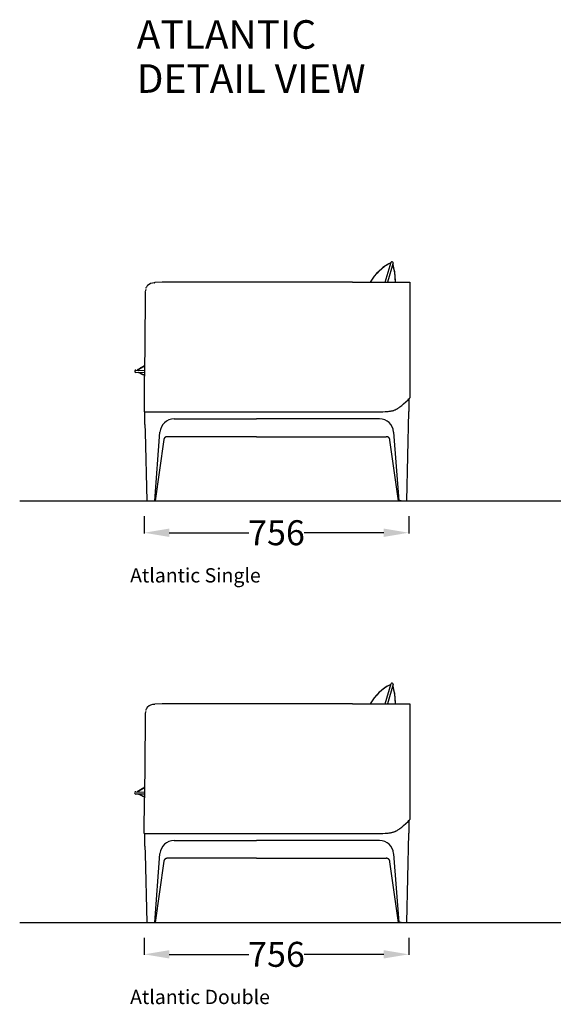
# Model space of a CAD drawing. Units: centimetres. Extents: x 2688 to 3484, y 784 to 1060.
# Drawn here: x 3087 to 3236, y 784 to 1060 of the extents above; entities that cross this region are included whole.
import ezdxf

# ---------------------------------------------------------------- set-up
doc = ezdxf.new("R2010")
doc.units = ezdxf.units.CM
for name, color, linetype in [('NURUS CODE', 7, 'Continuous'), ('NURUS DIMENSION', 7, 'Continuous'), ('NURUS ELEVATION', 7, 'Continuous'), ('NURUS TEXT', 7, 'Continuous')]:
    doc.layers.add(name, color=color, linetype=linetype)
doc.styles.add('ARIAL', font='arial.ttf')
doc.dimstyles.new('yeni', dxfattribs={"dimtxt": 7, "dimasz": 7, "dimexe": 0.18, "dimexo": 0.0625, "dimgap": 0.09, "dimtad": 0, "dimdec": 0, "dimlfac": 10, "dimzin": 0, "dimdsep": 46, "dimtxsty": 'ARIAL', "dimcen": 0.09, "dimadec": 0, "dimazin": 0, "dimtfac": 1, "dimtdec": 0, "dimtofl": 0, "dimtmove": 0, "dimatfit": 3, "dimfxl": 1, "dimtolj": 1, "dimtzin": 0, "dimarcsym": 0})

# ---------------------------------------------------------------- blocks, each defined once
blk = doc.blocks.new('*D3')
at = {"color": 0, "lineweight": -2, "transparency": 16777216}
for p, q in [((3121.77, 921.17), (3121.77, 916.38)), ((3195.91, 921.17), (3195.91, 916.38)), ((3128.77, 916.56), (3151.05, 916.56)), ((3188.91, 916.56), (3166.63, 916.56))]:
    blk.add_line(p, q, dxfattribs=at)
at = {"color": 0, "transparency": 16777216}
for points in [[(3128.77, 917.73), (3128.77, 915.39), (3121.77, 916.56)], [(3188.91, 917.73), (3188.91, 915.39), (3195.91, 916.56)]]:
    blk.add_solid(points, dxfattribs=at)
at = {"layer": 'DEFPOINTS', "color": 0, "transparency": 16777216}
for p in [(3121.77, 921.24), (3195.91, 921.24), (3195.91, 916.56)]:
    blk.add_point(p, dxfattribs=at)
at = {"color": 0, "transparency": 16777216, "insert": (3158.84, 916.56), "char_height": 7, "attachment_point": 5, "style": 'ARIAL'}
blk.add_mtext('\\A1;756', dxfattribs=at)
blk = doc.blocks.new('Atlantic Single_SIDE')
at = {"layer": 'NURUS DIMENSION'}
for p, q in [((-6.06, 61.29), (-4.42, 66.92)), ((-3.81, 66.75), (-5.4, 61.29)), ((-8.56, 63.56), (-8.53, 63.59)), ((-8.53, 63.59), (-8.52, 63.61)), ((-8.06, 64.02), (-8.22, 63.84)), ((-6.82, 65.25), (-6.88, 65.2)), ((-6.84, 65.24), (-6.88, 65.2)), ((-6.64, 65.41), (-6.73, 65.33)), ((-6.52, 65.51), (-6.64, 65.41)), ((-6.36, 65.63), (-6.52, 65.51)), ((-6.33, 65.66), (-6.36, 65.63)), ((-6.17, 65.77), (-6.33, 65.66)), ((-6, 65.9), (-6.17, 65.77)), ((-3.52, 64.9), (-3.55, 65.03)), ((-3.5, 64.8), (-3.55, 65.02)), ((-3.43, 64.33), (-3.5, 64.8)), ((-3.39, 64.01), (-3.43, 64.32)), ((-70.83, 61.13), (-70.78, 61.13)), ((-70.71, 61.15), (-70.78, 61.13)), ((-70.71, 61.15), (-70.64, 61.16)), ((-68.61, 61.29), (-70.64, 61.16)), ((-68.58, 61.29), (-68.61, 61.29)), ((-68.57, 61.29), (-68.58, 61.29)), ((-42.14, 61.29), (-68.57, 61.29)), ((-15.23, 61.29), (-42.14, 61.29)), ((-15.23, 61.29), (0.84, 61.29)), ((0.84, 61.29), (0.84, 57.36)), ((-73.36, 58.26), (-73.4, 56.13)), ((-73.35, 58.46), (-73.36, 58.36)), ((-73.33, 58.65), (-73.34, 58.55)), ((-73.32, 58.75), (-73.33, 58.7)), ((-73.28, 59.03), (-73.31, 58.84)), ((-73.22, 59.32), (-73.26, 59.12)), ((-73.19, 59.42), (-73.2, 59.39)), ((-73.1, 59.7), (-73.14, 59.61)), ((-73.1, 59.7), (-73.08, 59.75)), ((-73.07, 59.79), (-73.09, 59.75)), ((-73.07, 59.79), (-73.04, 59.86)), ((-72.77, 60.3), (-73.04, 59.86)), ((-72.77, 60.3), (-72.7, 60.38)), ((-73.4, 56.13), (-73.6, 34.93)), ((0.84, 57.36), (0.84, 28.85)), ((-73.6, 35.92), (-76, 36)), ((-75.98, 36.64), (-73.6, 36.56)), ((-75.64, 36.62), (-75.32, 36.87)), ((-75.62, 36.62), (-73.59, 37.84)), ((-75.32, 36.87), (-75.28, 36.9)), ((-74.51, 35.57), (-75.32, 35.98)), ((-75.28, 36.9), (-74.68, 37.29)), ((-73.6, 35.2), (-75.27, 35.98)), ((-74.68, 37.29), (-74.67, 37.3)), ((-74.67, 37.3), (-74.54, 37.37)), ((-74.47, 37.41), (-74.47, 37.42)), ((-74.46, 37.42), (-74.45, 37.42)), ((-74.44, 37.43), (-74.39, 37.46)), ((-74.39, 37.46), (-74.37, 37.47)), ((-74.37, 37.47), (-74.36, 37.48)), ((-74.36, 37.48), (-74.33, 37.49)), ((-74.33, 37.49), (-74.32, 37.5)), ((-74.32, 37.5), (-74.29, 37.52)), ((-74.29, 37.52), (-74.27, 37.52)), ((-74.27, 37.52), (-74.25, 37.54)), ((-74.25, 37.54), (-74.23, 37.55)), ((-74.23, 37.55), (-74.19, 37.57)), ((-74.19, 37.57), (-74.17, 37.58)), ((-74.17, 37.58), (-74.13, 37.6)), ((-74.13, 37.6), (-74.12, 37.61)), ((-74.12, 37.61), (-74.07, 37.63)), ((-74.07, 37.63), (-74.06, 37.64)), ((-74.06, 37.64), (-74.01, 37.66)), ((-74.01, 37.66), (-73.99, 37.67)), ((-73.99, 37.67), (-73.94, 37.7)), ((-73.94, 37.7), (-73.92, 37.71)), ((-73.92, 37.71), (-73.87, 37.74)), ((-73.87, 37.74), (-73.84, 37.75)), ((-73.84, 37.75), (-73.78, 37.78)), ((-73.78, 37.78), (-73.76, 37.79)), ((-73.76, 37.79), (-73.7, 37.82)), ((-73.59, 37.87), (-73.75, 37.79)), ((-73.61, 37.86), (-73.72, 37.81)), ((-73.7, 37.82), (-73.67, 37.83)), ((-73.67, 37.83), (-73.6, 37.87)), ((-74.49, 35.56), (-74.51, 35.57)), ((-74.51, 35.57), (-74.51, 35.57)), ((-74.3, 35.47), (-74.49, 35.56)), ((-74.27, 35.46), (-74.3, 35.47)), ((-74.08, 35.38), (-74.27, 35.46)), ((-74.03, 35.36), (-74.08, 35.38)), ((-73.86, 35.29), (-74.03, 35.36)), ((-73.8, 35.26), (-73.86, 35.29)), ((-73.78, 35.25), (-73.8, 35.26)), ((-73.64, 35.2), (-73.78, 35.25)), ((-73.6, 35.19), (-73.64, 35.2)), ((-73.6, 35.18), (-73.6, 35.19)), ((-73.6, 24.99), (-73.6, 34.93)), ((0.53, 28.48), (0.53, 25.04)), ((-73.6, 24.99), (-68.57, 24.99)), ((-73.43, 21.39), (-73.43, 24.99)), ((-68.57, 24.99), (-42.14, 24.98)), ((0, 0), (0.53, 25.04)), ((-65.25, 23), (-42.14, 23)), ((-7.67, 23), (-42.14, 23)), ((-73.43, 21.39), (-73.37, 19.3)), ((-73.37, 19.3), (-72.9, 0)), ((-70.68, 0), (-69.21, 19.3)), ((-42.14, 18), (-67.16, 18)), ((-42.14, 18), (-5.74, 18)), ((-3.68, 19.3), (-2.22, 0)), ((-2.31, 0), (-2.22, 0)), ((-2.22, 0), (0, 0)), ((-1.92, 0), (-1.92, 0)), ((-72.9, 0), (-70.68, 0)), ((-70.68, 0), (-70.59, 0)), ((-1.92, 0), (-2.31, 0)), ((-1.55, 0), (-1.92, 0))]:
    blk.add_line(p, q, dxfattribs=at)
for points in [[(-42.14, 24.98), (-7.53, 24.97), (-6.72, 24.99), (-6.09, 25.02), (-5.46, 25.06), (-5.19, 25.09), (-4.93, 25.12), (-4.73, 25.15), (-4.54, 25.18), (-4.34, 25.21), (-4.15, 25.25), (-3.98, 25.29), (-3.81, 25.34), (-3.67, 25.38), (-3.52, 25.43), (-3.38, 25.48), (-3.31, 25.51), (-3.25, 25.54), (-3.18, 25.57), (-3.11, 25.6), (-2.97, 25.67), (-2.84, 25.74), (-2.71, 25.82), (-2.61, 25.88), (-2.51, 25.94), (-2.32, 26.07), (-2.14, 26.2), (-1.96, 26.34), (-1.43, 26.75), (-0.91, 27.19), (0.36, 28.32), (0.62, 28.56), (0.68, 28.62), (0.71, 28.65), (0.74, 28.68), (0.76, 28.7), (0.77, 28.72), (0.79, 28.73), (0.8, 28.74), (0.8, 28.75), (0.81, 28.76), (0.81, 28.76), (0.82, 28.77), (0.82, 28.77), (0.82, 28.78), (0.82, 28.78), (0.82, 28.78), (0.82, 28.79), (0.83, 28.79), (0.83, 28.79), (0.83, 28.79), (0.83, 28.8), (0.83, 28.8), (0.83, 28.8), (0.83, 28.81), (0.83, 28.81), (0.83, 28.81), (0.83, 28.81), (0.83, 28.82), (0.83, 28.82), (0.83, 28.82), (0.84, 28.83), (0.84, 28.83), (0.84, 28.85)], [(-67.16, 18), (-67.18, 18), (-67.2, 18), (-67.22, 18), (-67.24, 17.99), (-67.26, 17.99), (-67.28, 17.99), (-67.3, 17.99), (-67.32, 17.98), (-67.34, 17.98), (-67.36, 17.98), (-67.38, 17.97), (-67.4, 17.97), (-67.42, 17.96), (-67.44, 17.96), (-67.46, 17.95), (-67.48, 17.95), (-67.5, 17.94), (-67.52, 17.93), (-67.55, 17.92), (-67.57, 17.91), (-67.59, 17.9), (-67.61, 17.89), (-67.63, 17.88), (-67.65, 17.87), (-67.67, 17.86), (-67.68, 17.85), (-67.7, 17.84), (-67.71, 17.83), (-67.73, 17.82), (-67.75, 17.81), (-67.76, 17.8), (-67.77, 17.79), (-67.79, 17.77), (-67.81, 17.76), (-67.83, 17.75), (-67.84, 17.73), (-67.86, 17.71), (-67.88, 17.7), (-67.89, 17.68), (-67.91, 17.67), (-67.92, 17.65), (-67.94, 17.63), (-67.95, 17.61), (-67.97, 17.6), (-67.98, 17.58), (-67.99, 17.56), (-68, 17.54), (-68.02, 17.52), (-68.03, 17.51), (-68.03, 17.49), (-68.05, 17.46), (-68.07, 17.42), (-68.08, 17.39), (-68.1, 17.36), (-68.11, 17.34), (-68.11, 17.32), (-68.12, 17.31), (-68.12, 17.3), (-68.13, 17.29), (-68.13, 17.28), (-68.13, 17.27), (-68.13, 17.26), (-68.13, 17.25), (-68.14, 17.24), (-68.14, 17.23), (-68.14, 17.21), (-70.59, 0)], [(-2.31, 0), (-4.75, 17.05), (-4.77, 17.18), (-4.77, 17.23), (-4.78, 17.28), (-4.79, 17.33), (-4.79, 17.35), (-4.8, 17.37), (-4.8, 17.38), (-4.81, 17.4), (-4.81, 17.41), (-4.81, 17.42), (-4.82, 17.43), (-4.82, 17.44), (-4.82, 17.45), (-4.83, 17.45), (-4.83, 17.46), (-4.84, 17.47), (-4.84, 17.49), (-4.85, 17.5), (-4.86, 17.51), (-4.86, 17.52), (-4.87, 17.53), (-4.88, 17.54), (-4.89, 17.55), (-4.9, 17.57), (-4.92, 17.59), (-4.94, 17.61), (-4.96, 17.63), (-4.97, 17.65), (-4.99, 17.67), (-5.03, 17.71), (-5.06, 17.74), (-5.09, 17.76), (-5.11, 17.78), (-5.12, 17.79), (-5.14, 17.8), (-5.16, 17.81), (-5.17, 17.82), (-5.19, 17.83), (-5.21, 17.85), (-5.22, 17.86), (-5.24, 17.87), (-5.25, 17.87), (-5.27, 17.88), (-5.29, 17.89), (-5.31, 17.9), (-5.32, 17.91), (-5.34, 17.92), (-5.36, 17.92), (-5.38, 17.93), (-5.4, 17.94), (-5.41, 17.94), (-5.43, 17.95), (-5.45, 17.96), (-5.47, 17.96), (-5.49, 17.97), (-5.51, 17.97), (-5.53, 17.97), (-5.54, 17.98), (-5.56, 17.98), (-5.58, 17.99), (-5.6, 17.99), (-5.62, 17.99), (-5.64, 17.99), (-5.66, 17.99), (-5.68, 18), (-5.7, 18), (-5.72, 18), (-5.74, 18)]]:
    blk.add_lwpolyline(points, dxfattribs=at)
for centre, radius, start, end in [((2.06, 53.85), 14.42, 117.0282, 148.9327), ((0.26, 56.37), 11.37, 114.6254, 140.9767), ((-4.16, 66.7), 0.347, 7.5283, 139.9514), ((-17.45, 61.74), 14.25, 358.1796, 18.5841), ((-16.36, 62.03), 13.14, 359.803, 19.0529), ((-70.65, 57.97), 3.16, 93.3473, 130.4332), ((-75.99, 36.32), 0.318, 88.1578, 268.1688), ((-65.23, 19), 4, 90.3942, 175.6524), ((-7.67, 19), 4, 4.3635, 89.9881)]:
    blk.add_arc(centre, radius, start, end, dxfattribs=at)
blk = doc.blocks.new('*D20')
at = {"color": 0, "lineweight": -2, "transparency": 16777216}
for p, q in [((3121.77, 803.06), (3121.77, 798.27)), ((3195.91, 803.06), (3195.91, 798.27)), ((3128.77, 798.45), (3151.05, 798.45)), ((3188.91, 798.45), (3166.63, 798.45))]:
    blk.add_line(p, q, dxfattribs=at)
at = {"color": 0, "transparency": 16777216}
for points in [[(3128.77, 799.61), (3128.77, 797.28), (3121.77, 798.45)], [(3188.91, 799.61), (3188.91, 797.28), (3195.91, 798.45)]]:
    blk.add_solid(points, dxfattribs=at)
at = {"layer": 'DEFPOINTS', "color": 0, "transparency": 16777216}
for p in [(3121.77, 803.12), (3195.91, 803.12), (3195.91, 798.45)]:
    blk.add_point(p, dxfattribs=at)
at = {"color": 0, "transparency": 16777216, "insert": (3158.84, 798.45), "char_height": 7, "attachment_point": 5, "style": 'ARIAL'}
blk.add_mtext('\\A1;756', dxfattribs=at)
blk = doc.blocks.new('Atlantic Double_SIDE')
at = {"layer": 'NURUS ELEVATION'}
for p, q in [((3188.55, 872.6, 0), (3188.5, 872.55, 0)), ((3188.54, 872.59, 0), (3188.5, 872.55, 0)), ((3188.74, 872.76, 0), (3188.65, 872.69, 0)), ((3188.86, 872.86, 0), (3188.74, 872.76, 0)), ((3189.02, 872.98, 0), (3188.86, 872.86, 0)), ((3189.05, 873.01, 0), (3189.02, 872.98, 0)), ((3189.21, 873.13, 0), (3189.05, 873.01, 0)), ((3189.38, 873.25, 0), (3189.21, 873.13, 0)), ((3189.31, 868.65, 0), (3190.96, 874.28, 0)), ((3191.57, 874.1, 0), (3189.97, 868.65, 0)), ((3191.87, 872.15, 0), (3191.83, 872.38, 0)), ((3191.85, 872.25, 0), (3191.83, 872.38, 0)), ((3191.95, 871.68, 0), (3191.87, 872.15, 0)), ((3191.99, 871.37, 0), (3191.95, 871.67, 0)), ((3186.82, 870.92, 0), (3186.84, 870.94, 0)), ((3186.84, 870.94, 0), (3186.86, 870.96, 0)), ((3187.31, 871.37, 0), (3187.16, 871.2, 0)), ((3122.1, 866.39, 0), (3122.07, 866.2, 0)), ((3122.16, 866.67, 0), (3122.11, 866.48, 0)), ((3122.18, 866.77, 0), (3122.17, 866.74, 0)), ((3122.27, 867.05, 0), (3122.24, 866.96, 0)), ((3122.27, 867.05, 0), (3122.29, 867.1, 0)), ((3122.31, 867.15, 0), (3122.29, 867.1, 0)), ((3122.31, 867.15, 0), (3122.34, 867.21, 0)), ((3122.61, 867.65, 0), (3122.34, 867.21, 0)), ((3122.61, 867.65, 0), (3122.68, 867.73, 0)), ((3124.54, 868.48, 0), (3124.6, 868.49, 0)), ((3124.67, 868.5, 0), (3124.6, 868.49, 0)), ((3124.67, 868.5, 0), (3124.73, 868.51, 0)), ((3126.77, 868.65, 0), (3124.73, 868.51, 0)), ((3126.8, 868.65, 0), (3126.77, 868.65, 0)), ((3126.81, 868.65, 0), (3126.8, 868.65, 0)), ((3153.23, 868.65, 0), (3126.81, 868.65, 0)), ((3180.15, 868.65, 0), (3153.23, 868.65, 0)), ((3180.15, 868.65, 0), (3196.21, 868.65, 0)), ((3196.21, 868.65, 0), (3196.21, 864.71, 0)), ((3121.97, 863.48, 0), (3121.78, 842.28, 0)), ((3122.01, 865.62, 0), (3121.97, 863.48, 0)), ((3122.03, 865.81, 0), (3122.02, 865.71, 0)), ((3122.04, 866, 0), (3122.03, 865.91, 0)), ((3122.05, 866.1, 0), (3122.05, 866.06, 0)), ((3196.21, 864.71, 0), (3196.21, 836.21, 0)), ((3119.73, 843.98, 0), (3120.06, 844.23, 0)), ((3119.76, 843.98, 0), (3121.78, 845.2, 0)), ((3120.06, 844.23, 0), (3120.09, 844.25, 0)), ((3120.09, 844.25, 0), (3120.69, 844.64, 0)), ((3120.69, 844.64, 0), (3120.71, 844.65, 0)), ((3120.71, 844.65, 0), (3120.83, 844.73, 0)), ((3120.9, 844.77, 0), (3120.91, 844.77, 0)), ((3120.91, 844.77, 0), (3120.92, 844.78, 0)), ((3120.94, 844.79, 0), (3120.99, 844.82, 0)), ((3120.99, 844.82, 0), (3121, 844.82, 0)), ((3121, 844.82, 0), (3121.02, 844.83, 0)), ((3121.02, 844.83, 0), (3121.04, 844.85, 0)), ((3121.04, 844.85, 0), (3121.06, 844.85, 0)), ((3121.06, 844.85, 0), (3121.09, 844.87, 0)), ((3121.09, 844.87, 0), (3121.1, 844.88, 0)), ((3121.1, 844.88, 0), (3121.12, 844.89, 0)), ((3121.12, 844.89, 0), (3121.15, 844.9, 0)), ((3121.15, 844.9, 0), (3121.19, 844.92, 0)), ((3121.19, 844.92, 0), (3121.2, 844.93, 0)), ((3121.2, 844.93, 0), (3121.24, 844.95, 0)), ((3121.24, 844.95, 0), (3121.26, 844.96, 0)), ((3121.26, 844.96, 0), (3121.3, 844.98, 0)), ((3121.3, 844.98, 0), (3121.32, 844.99, 0)), ((3121.32, 844.99, 0), (3121.37, 845.02, 0)), ((3121.37, 845.02, 0), (3121.39, 845.03, 0)), ((3121.39, 845.03, 0), (3121.44, 845.05, 0)), ((3121.44, 845.05, 0), (3121.46, 845.06, 0)), ((3121.46, 845.06, 0), (3121.51, 845.09, 0)), ((3121.51, 845.09, 0), (3121.53, 845.1, 0)), ((3121.53, 845.1, 0), (3121.59, 845.13, 0)), ((3121.59, 845.13, 0), (3121.62, 845.14, 0)), ((3121.78, 845.22, 0), (3121.62, 845.15, 0)), ((3121.62, 845.14, 0), (3121.68, 845.17, 0)), ((3121.76, 845.21, 0), (3121.65, 845.16, 0)), ((3121.68, 845.17, 0), (3121.71, 845.19, 0)), ((3121.71, 845.19, 0), (3121.78, 845.22, 0)), ((3121.78, 843.28, 0), (3119.37, 843.35, 0)), ((3119.39, 843.99, 0), (3121.78, 843.91, 0)), ((3120.86, 842.92, 0), (3120.06, 843.33, 0)), ((3121.78, 842.56, 0), (3120.11, 843.33, 0)), ((3120.87, 842.92, 0), (3120.86, 842.92, 0)), ((3120.89, 842.91, 0), (3120.87, 842.92, 0)), ((3121.08, 842.83, 0), (3120.89, 842.91, 0)), ((3121.11, 842.81, 0), (3121.08, 842.83, 0)), ((3121.3, 842.73, 0), (3121.11, 842.81, 0)), ((3121.34, 842.71, 0), (3121.3, 842.73, 0)), ((3121.52, 842.64, 0), (3121.34, 842.71, 0)), ((3121.58, 842.62, 0), (3121.52, 842.64, 0)), ((3121.6, 842.61, 0), (3121.58, 842.62, 0)), ((3121.74, 842.55, 0), (3121.6, 842.61, 0)), ((3121.77, 842.54, 0), (3121.74, 842.55, 0)), ((3121.78, 842.54, 0), (3121.77, 842.54, 0)), ((3121.77, 832.34, 0), (3121.78, 842.28, 0)), ((3195.91, 835.83, 0), (3195.91, 832.4, 0)), ((3121.77, 832.34, 0), (3126.8, 832.34, 0)), ((3121.94, 828.74, 0), (3121.94, 832.34, 0)), ((3126.8, 832.34, 0), (3153.23, 832.34, 0)), ((3130.12, 830.35, 0), (3153.23, 830.35, 0)), ((3187.7, 830.35, 0), (3153.23, 830.35, 0)), ((3195.38, 807.35, 0), (3195.91, 832.4, 0)), ((3121.94, 828.74, 0), (3122, 826.65, 0)), ((3122, 826.65, 0), (3122.48, 807.35, 0)), ((3124.69, 807.35, 0), (3126.16, 826.65, 0)), ((3153.23, 825.35, 0), (3128.21, 825.35, 0)), ((3153.23, 825.35, 0), (3189.64, 825.35, 0)), ((3191.69, 826.65, 0), (3193.16, 807.35, 0)), ((3122.48, 807.35, 0), (3124.69, 807.35, 0)), ((3124.69, 807.35, 0), (3124.79, 807.35, 0)), ((3193.07, 807.35, 0), (3193.16, 807.35, 0)), ((3193.46, 807.35, 0), (3193.07, 807.35, 0)), ((3193.16, 807.35, 0), (3195.38, 807.35, 0)), ((3193.46, 807.35, 0), (3193.46, 807.35, 0)), ((3193.83, 807.35, 0), (3193.46, 807.35, 0))]:
    blk.add_line(p, q, dxfattribs=at)
at = {"layer": 'NURUS ELEVATION', "elevation": 0}
for points in [[(3153.23, 832.34), (3187.85, 832.32), (3188.65, 832.34), (3189.29, 832.37), (3189.92, 832.42), (3190.18, 832.44), (3190.45, 832.47), (3190.64, 832.5), (3190.84, 832.53), (3191.03, 832.57), (3191.23, 832.61), (3191.4, 832.65), (3191.57, 832.69), (3191.71, 832.73), (3191.85, 832.78), (3191.99, 832.83), (3192.06, 832.86), (3192.13, 832.89), (3192.2, 832.92), (3192.27, 832.95), (3192.4, 833.02), (3192.54, 833.09), (3192.67, 833.17), (3192.77, 833.23), (3192.86, 833.29), (3193.05, 833.42), (3193.24, 833.55), (3193.42, 833.69), (3193.95, 834.11), (3194.47, 834.54), (3195.74, 835.68), (3196, 835.92), (3196.06, 835.97), (3196.09, 836), (3196.12, 836.04), (3196.13, 836.05), (3196.15, 836.07), (3196.16, 836.09), (3196.17, 836.1), (3196.18, 836.11), (3196.18, 836.11), (3196.19, 836.12), (3196.19, 836.12), (3196.19, 836.13), (3196.2, 836.13), (3196.2, 836.13), (3196.2, 836.14), (3196.2, 836.14), (3196.2, 836.14), (3196.2, 836.15), (3196.2, 836.15), (3196.21, 836.15), (3196.21, 836.16), (3196.21, 836.16), (3196.21, 836.16), (3196.21, 836.16), (3196.21, 836.17), (3196.21, 836.17), (3196.21, 836.17), (3196.21, 836.17), (3196.21, 836.18), (3196.21, 836.18), (3196.21, 836.18), (3196.21, 836.21)], [(3128.21, 825.35), (3128.19, 825.35), (3128.17, 825.35), (3128.15, 825.35), (3128.13, 825.35), (3128.11, 825.35), (3128.09, 825.34), (3128.07, 825.34), (3128.05, 825.34), (3128.03, 825.33), (3128.01, 825.33), (3127.99, 825.33), (3127.97, 825.32), (3127.95, 825.32), (3127.93, 825.31), (3127.92, 825.31), (3127.9, 825.3), (3127.87, 825.29), (3127.85, 825.28), (3127.83, 825.27), (3127.81, 825.27), (3127.79, 825.26), (3127.77, 825.25), (3127.75, 825.24), (3127.72, 825.22), (3127.71, 825.21), (3127.69, 825.21), (3127.68, 825.2), (3127.66, 825.19), (3127.65, 825.18), (3127.63, 825.16), (3127.62, 825.15), (3127.6, 825.14), (3127.58, 825.13), (3127.57, 825.11), (3127.55, 825.1), (3127.53, 825.08), (3127.52, 825.07), (3127.5, 825.05), (3127.48, 825.04), (3127.47, 825.02), (3127.45, 825), (3127.44, 824.99), (3127.42, 824.97), (3127.41, 824.95), (3127.4, 824.93), (3127.38, 824.91), (3127.37, 824.89), (3127.36, 824.87), (3127.35, 824.86), (3127.34, 824.84), (3127.32, 824.81), (3127.31, 824.78), (3127.29, 824.74), (3127.28, 824.71), (3127.27, 824.69), (3127.26, 824.68), (3127.26, 824.66), (3127.25, 824.65), (3127.25, 824.64), (3127.25, 824.63), (3127.25, 824.63), (3127.24, 824.62), (3127.24, 824.61), (3127.24, 824.6), (3127.24, 824.59), (3127.24, 824.57), (3124.79, 807.35)], [(3193.07, 807.35), (3190.62, 824.4), (3190.61, 824.54), (3190.6, 824.58), (3190.6, 824.63), (3190.59, 824.69), (3190.58, 824.7), (3190.58, 824.72), (3190.58, 824.74), (3190.57, 824.75), (3190.57, 824.77), (3190.56, 824.78), (3190.56, 824.78), (3190.56, 824.79), (3190.55, 824.8), (3190.55, 824.81), (3190.55, 824.81), (3190.54, 824.83), (3190.53, 824.84), (3190.53, 824.85), (3190.52, 824.86), (3190.51, 824.87), (3190.5, 824.89), (3190.5, 824.9), (3190.49, 824.91), (3190.47, 824.93), (3190.45, 824.95), (3190.44, 824.97), (3190.42, 824.99), (3190.4, 825.01), (3190.38, 825.03), (3190.35, 825.06), (3190.32, 825.09), (3190.28, 825.12), (3190.27, 825.13), (3190.25, 825.14), (3190.24, 825.15), (3190.22, 825.17), (3190.2, 825.18), (3190.19, 825.19), (3190.17, 825.2), (3190.15, 825.21), (3190.14, 825.22), (3190.12, 825.23), (3190.1, 825.24), (3190.09, 825.25), (3190.07, 825.25), (3190.05, 825.26), (3190.03, 825.27), (3190.02, 825.28), (3190, 825.28), (3189.98, 825.29), (3189.96, 825.3), (3189.94, 825.3), (3189.93, 825.31), (3189.91, 825.31), (3189.89, 825.32), (3189.87, 825.32), (3189.85, 825.33), (3189.83, 825.33), (3189.81, 825.34), (3189.79, 825.34), (3189.78, 825.34), (3189.76, 825.34), (3189.74, 825.35), (3189.72, 825.35), (3189.7, 825.35), (3189.68, 825.35), (3189.66, 825.35), (3189.64, 825.35)]]:
    blk.add_lwpolyline(points, dxfattribs=at)
at = {"layer": 'NURUS ELEVATION'}
for centre, radius, start, end in [((3197.44, 861.21, 0), 14.42, 117.0282, 148.9327), ((3195.63, 863.73, 0), 11.37, 114.6254, 140.9767), ((3191.22, 874.06, 0), 0.347, 7.5283, 139.9514), ((3177.93, 869.1, 0), 14.25, 358.1796, 18.5841), ((3179.02, 869.38, 0), 13.14, 359.803, 19.0529), ((3124.73, 865.33, 0), 3.16, 93.3473, 130.4332), ((3119.38, 843.67, 0), 0.318, 88.1578, 268.1688), ((3130.15, 826.35, 0), 4, 90.3942, 175.6524), ((3187.7, 826.35, 0), 4, 4.3635, 89.9881)]:
    blk.add_arc(centre, radius, start, end, dxfattribs=at)

msp = doc.modelspace()

# ---------------------------------------------------------------- linework, layer by layer
for p, q in [((3086.82, 925.46, 0), (3483.75, 925.46, 0)), ((3086.82, 807.35, 0), (3483.75, 807.35, 0))]:
    msp.add_line(p, q)

# ---------------------------------------------------------------- block references
at = {"layer": 'NURUS ELEVATION'}
for name, p in [('Atlantic Single_SIDE', (3195.38, 925.47, 0)), ('Atlantic Double_SIDE', (0, 0))]:
    msp.add_blockref(name, p, dxfattribs=at)

# ---------------------------------------------------------------- texts
at = {"layer": 'NURUS CODE', "char_height": 4, "width": 101.3863, "attachment_point": 1}
for s, insert in [('{\\fCentury Gothic|b0|i0|c162|p34;Atlantic Single}', (3117.79, 906.63, 0)), ('{\\fCentury Gothic|b0|i0|c162|p34;Atlantic Double}', (3117.79, 788.52, 0))]:
    msp.add_mtext(s, dxfattribs=dict(at, insert=insert))
at = {"layer": 'NURUS TEXT', "color": 0, "linetype": 'Continuous', "lineweight": 0, "char_height": 8, "attachment_point": 1, "style": 'ARIAL'}
for s, insert in [('{\\fCentury Gothic|b0|i0|c162|p34;ATLANTIC}', (3119.65, 1060.15)), ('{\\fCentury Gothic|b0|i0|c162|p34;DETAIL VIEW}', (3119.65, 1047.8))]:
    msp.add_mtext(s, dxfattribs=dict(at, insert=insert))

# ---------------------------------------------------------------- dimensions: what is measured, and where the dimension line sits
for base, p1, p2, picture, middle in [((3195.91, 916.56, 0), (3121.77, 921.24, 0), (3195.91, 921.24, 0), '*D3', (3158.84, 916.56, 0)), ((3195.91, 798.45, 0), (3121.77, 803.12, 0), (3195.91, 803.12, 0), '*D20', (3158.84, 798.45, 0))]:
    dim = msp.add_linear_dim(base=base, p1=p1, p2=p2, text='756', dimstyle='yeni')
    dim.commit()
    dim.dimension.update_dxf_attribs({"geometry": picture, "text_midpoint": middle})

doc.saveas('drawing.dxf')
